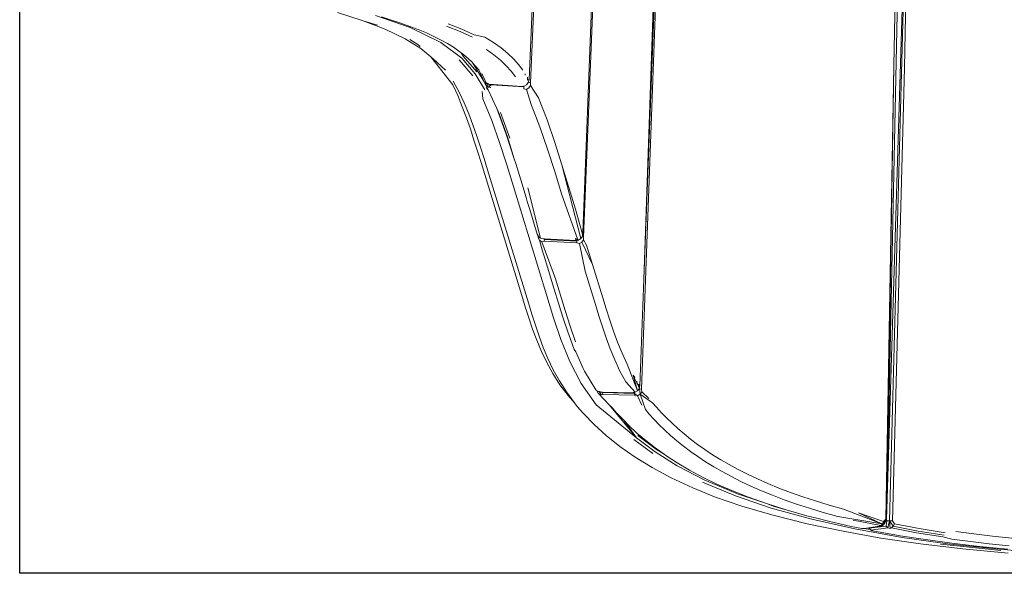
# Model space of a CAD drawing. Units: inches. Extents: x -180 to 103, y -214 to 126.
# Drawn here: x 73 to 77, y 65 to 68 of the extents above; entities that cross this region are included whole.
import ezdxf

# ---------------------------------------------------------------- set-up
doc = ezdxf.new("R2010")
doc.units = ezdxf.units.IN
doc.header["$MEASUREMENT"] = 0
doc.layers.get('Defpoints').update_dxf_attribs({"color": 41})
doc.layers.add('02_ Medium', color=7, linetype='Continuous', lineweight=15)

# ---------------------------------------------------------------- blocks, each defined once
blk = doc.blocks.new('Meeting Lounge_Top')
for p, q in [((2018.46, 2606.2), (2006.67, 2045.37)), ((2017.73, 2578.41), (2007.41, 2092.88)), ((1983.73, 2151.42), (1980.64, 2070.04)), ((2006.67, 2045.37), (2009.59, 2141.22)), ((2009.59, 2141.22), (2006.96, 2044.14)), ((2009.59, 2141.22), (2008.57, 2092.67)), ((1970.36, 2133.28), (1968.51, 2091.06)), ((1980.64, 2070.04), (1982.5, 2123.34)), ((1975.85, 2119.28), (1974.12, 2074.99)), ((1975.97, 2118.95), (1974.2, 2074.54)), ((1982.11, 2104.82), (1980.4, 2058.24)), ((1950.39, 2097.76), (1947.84, 2098.58)), ((1951.92, 2098.28), (1955.65, 2096.98)), ((1952.55, 2098.11), (1953.63, 2097.78)), ((1968.37, 2091.4), (1968.69, 2098.99)), ((1950.61, 2097.7), (1950.39, 2097.76)), ((1952.13, 2097.22), (1950.61, 2097.7)), ((1952.95, 2096.8), (1950.61, 2097.7)), ((1953.63, 2097.78), (1954.64, 2097.44)), ((1954.64, 2097.44), (1955.6, 2097.1)), ((1955.6, 2097.1), (1956.51, 2096.75)), ((1959.51, 2097.12), (1960.98, 2096.54)), ((1961.16, 2096.81), (1959.69, 2097.38)), ((1955.11, 2095.78), (1952.95, 2096.8)), ((1955.65, 2096.98), (1958.92, 2095.38)), ((1956.51, 2096.75), (1957.37, 2096.39)), ((1957.37, 2096.39), (1958.18, 2096.01)), ((1958.18, 2096.01), (1958.94, 2095.63)), ((1960.98, 2096.54), (1962.3, 2095.95)), ((1962.49, 2096.21), (1961.16, 2096.81)), ((1963.63, 2095.95), (1962.49, 2096.21)), ((1956.78, 2094.73), (1955.11, 2095.78)), ((1955.6, 2095.7), (1956.45, 2095.16)), ((1956.45, 2095.16), (1956.7, 2094.95)), ((1958.92, 2095.38), (1961.16, 2093.68)), ((1958.94, 2095.63), (1959.63, 2095.25)), ((1959.63, 2095.25), (1960.27, 2094.86)), ((1963.63, 2095.95), (1964.57, 2095.38)), ((1964.57, 2095.38), (1965.39, 2094.8)), ((1957.85, 2093.83), (1956.78, 2094.73)), ((1960.27, 2094.86), (1960.85, 2094.46)), ((1960.85, 2094.46), (1961.08, 2094.28)), ((1961.08, 2094.28), (1961.32, 2093.92)), ((1961.08, 2094.28), (1961.37, 2094.06)), ((1962.76, 2092.24), (1961.32, 2093.92)), ((1961.37, 2094.06), (1961.84, 2093.66)), ((1964.61, 2094.06), (1963.8, 2094.64)), ((1965.32, 2093.48), (1964.61, 2094.06)), ((1965.39, 2094.8), (1966.09, 2094.21)), ((1966.09, 2094.21), (1966.7, 2093.62)), ((1960.19, 2090.84), (1957.85, 2093.83)), ((1958.09, 2093.64), (1957.85, 2093.83)), ((1958.09, 2093.64), (1959.42, 2092.4)), ((1960.89, 2093.5), (1962.33, 2091.82)), ((1961.16, 2093.68), (1962.6, 2092)), ((1961.84, 2093.66), (1962.26, 2093.25)), ((1962.26, 2093.25), (1962.34, 2093.16)), ((1963.56, 2091.15), (1962.34, 2093.16)), ((1962.34, 2093.16), (1962.65, 2092.85)), ((1962.65, 2092.85), (1962.99, 2092.44)), ((1965.92, 2092.88), (1965.32, 2093.48)), ((1966.46, 2092.29), (1965.92, 2092.88)), ((1966.7, 2093.62), (1967.24, 2093.02)), ((1967.24, 2093.02), (1967.71, 2092.41)), ((2006.56, 2044.34), (2007.41, 2092.88)), ((2007.41, 2092.88), (2006.67, 2045.37)), ((1962.6, 2092), (1963.63, 2090.3)), ((1962.99, 2092.44), (1963.56, 2091.15)), ((1963.31, 2092.04), (1963.8, 2090.97)), ((1966.92, 2091.68), (1966.46, 2092.29)), ((1967.96, 2091.87), (1967.96, 2092.03)), ((2008.57, 2092.67), (2007.28, 2044.13)), ((1960.74, 2089.68), (1960.19, 2090.84)), ((1960.23, 2091.23), (1960.89, 2090.07)), ((1963.56, 2091.15), (1963.62, 2091.1)), ((1963.63, 2091.03), (1963.62, 2091.1)), ((1963.62, 2091.1), (1963.65, 2091.08)), ((1963.63, 2091.03), (1963.65, 2091.08)), ((1963.63, 2091.03), (1963.75, 2090.84)), ((1963.65, 2091.08), (1963.8, 2090.97)), ((1963.75, 2090.84), (1963.93, 2090.82)), ((1963.78, 2090.77), (1963.75, 2090.84)), ((1963.78, 2090.77), (1963.93, 2090.82)), ((1964.02, 2090.6), (1963.78, 2090.77)), ((1963.78, 2090.77), (1963.99, 2090.31)), ((1963.8, 2090.97), (1963.88, 2090.95)), ((1963.88, 2090.95), (1963.82, 2091.09)), ((1963.88, 2090.95), (1964, 2091.02)), ((1963.93, 2090.82), (1963.88, 2090.95)), ((1963.88, 2090.95), (1964.07, 2090.9)), ((1963.93, 2090.82), (1964.31, 2090.84)), ((1964.31, 2090.84), (1964.02, 2090.6)), ((1967.59, 2090.67), (1964.07, 2090.9)), ((1964.31, 2090.84), (1967.82, 2090.61)), ((1967.59, 2090.67), (1967.84, 2090.69)), ((1967.82, 2090.61), (1967.82, 2090.72)), ((1967.82, 2090.61), (1967.84, 2090.69)), ((1967.84, 2090.69), (1968.09, 2090.83)), ((1968.09, 2090.83), (1968.07, 2090.85)), ((1968.12, 2090.88), (1968.09, 2090.83)), ((1968.28, 2091.09), (1968.12, 2090.88)), ((1968.2, 2091.35), (1968.21, 2091.66)), ((1968.35, 2091.37), (1968.2, 2091.35)), ((1968.3, 2091.13), (1968.28, 2091.09)), ((1968.28, 2091.09), (1968.34, 2091.09)), ((1968.35, 2091.32), (1968.3, 2091.13)), ((1968.3, 2091.13), (1968.34, 2091.09)), ((1968.34, 2091.09), (1968.51, 2091.06)), ((1968.52, 2090.76), (1968.34, 2090.51)), ((1968.35, 2091.37), (1968.36, 2091.43)), ((1968.37, 2091.4), (1968.35, 2091.37)), ((1968.35, 2091.37), (1968.35, 2091.32)), ((1968.52, 2090.76), (1968.51, 2091.06)), ((1968.52, 2090.76), (1969.37, 2089.44)), ((1961.22, 2088.5), (1960.74, 2089.68)), ((1960.89, 2090.07), (1961.43, 2088.91)), ((1963.42, 2089.35), (1963.35, 2090.12)), ((1963.79, 2090.54), (1963.99, 2090.31)), ((1963.99, 2090.31), (1964.91, 2088.29)), ((1964.29, 2090.54), (1964.02, 2090.6)), ((1967.81, 2090.41), (1967.82, 2090.61)), ((1968.08, 2090.35), (1967.81, 2090.41)), ((1968.34, 2090.51), (1968.08, 2090.35)), ((1968.59, 2088.72), (1968.08, 2090.35)), ((1961.43, 2088.91), (1961.92, 2087.73)), ((1964.39, 2087.02), (1963.42, 2089.35)), ((1969.53, 2086.35), (1968.59, 2088.72)), ((1969.37, 2089.44), (1970.32, 2087.08)), ((1961.66, 2087.32), (1961.22, 2088.5)), ((1961.92, 2087.73), (1962.36, 2086.55)), ((1964.91, 2088.29), (1965.9, 2085.54)), ((1964.91, 2088.29), (1965.07, 2088.02)), ((1966.07, 2085.28), (1965.07, 2088.02)), ((1966.31, 2085.12), (1965.31, 2087.86)), ((1962.08, 2086.12), (1961.66, 2087.32)), ((1962.36, 2086.55), (1962.78, 2085.35)), ((1965.22, 2084.65), (1964.39, 2087.02)), ((1970.32, 2087.08), (1971.14, 2084.68)), ((1962.47, 2084.93), (1962.08, 2086.12)), ((1966.77, 2082.93), (1965.9, 2085.54)), ((1970.35, 2083.96), (1969.53, 2086.35)), ((1962.86, 2083.72), (1962.47, 2084.93)), ((1962.78, 2085.35), (1963.18, 2084.16)), ((1965.97, 2082.28), (1965.22, 2084.65)), ((1966.77, 2082.93), (1966.07, 2085.28)), ((1971.14, 2084.68), (1971.89, 2082.27)), ((1963.23, 2082.52), (1962.86, 2083.72)), ((1963.18, 2084.16), (1963.56, 2082.95)), ((1971.11, 2081.55), (1970.35, 2083.96)), ((1963.23, 2082.52), (1967.59, 2068.26)), ((1963.56, 2082.95), (1963.93, 2081.74)), ((1966.69, 2079.95), (1965.97, 2082.28)), ((1966.77, 2082.93), (1966.95, 2082.4)), ((1966.95, 2082.4), (1967.47, 2080.67)), ((1971.89, 2082.27), (1973.91, 2074.37)), ((1971.89, 2082.27), (1973.34, 2077.54)), ((1963.93, 2081.74), (1968.29, 2067.49)), ((1971.84, 2079.17), (1971.11, 2081.55)), ((1967.47, 2080.67), (1968.07, 2078.76)), ((1970.27, 2068.24), (1966.69, 2079.95)), ((1968.22, 2079.8), (1969.61, 2074.42)), ((1973.59, 2074.25), (1971.84, 2079.17)), ((1968.07, 2078.76), (1968.18, 2078.33)), ((1968.18, 2078.33), (1968.44, 2077.48)), ((1969.22, 2074.85), (1968.44, 2077.48)), ((1973.34, 2077.54), (1974.08, 2074.86)), ((1974.12, 2074.87), (1974.08, 2074.86)), ((1974.08, 2074.78), (1974.12, 2074.87)), ((1974.08, 2074.86), (1974.08, 2074.78)), ((1974.15, 2074.89), (1974.12, 2074.99)), ((1974.15, 2074.89), (1974.12, 2074.87)), ((1969.33, 2074.66), (1969.22, 2074.85)), ((1969.37, 2074.59), (1969.33, 2074.66)), ((1969.33, 2074.59), (1969.33, 2074.66)), ((1969.35, 2074.53), (1969.33, 2074.59)), ((1969.33, 2074.47), (1969.35, 2074.53)), ((1969.33, 2074.47), (1969.48, 2074.22)), ((1969.35, 2074.53), (1969.37, 2074.59)), ((1969.45, 2074.53), (1969.35, 2074.53)), ((1969.37, 2074.59), (1969.45, 2074.53)), ((1969.45, 2074.53), (1969.61, 2074.42)), ((1969.73, 2074.04), (1969.48, 2074.22)), ((1969.8, 2073.04), (1969.48, 2074.22)), ((1969.61, 2074.42), (1969.88, 2074.34)), ((1969.73, 2074.04), (1970, 2074.08)), ((1969.73, 2074.04), (1971.2, 2070.06)), ((1970.01, 2074.34), (1969.88, 2074.34)), ((1970.01, 2074.28), (1970, 2074.08)), ((1970, 2074.08), (1973.49, 2073.9)), ((1970.01, 2074.34), (1970.01, 2074.28)), ((1973.37, 2074.16), (1970.01, 2074.34)), ((1973.5, 2074.09), (1970.01, 2074.28)), ((1973.38, 2074.37), (1973.31, 2074.36)), ((1973.38, 2074.29), (1973.33, 2074.29)), ((1973.38, 2074.29), (1973.37, 2074.16)), ((1973.37, 2074.16), (1973.5, 2074.18)), ((1973.38, 2074.37), (1973.38, 2074.29)), ((1973.43, 2074.34), (1973.38, 2074.37)), ((1973.38, 2074.29), (1973.43, 2074.34)), ((1973.49, 2073.9), (1973.5, 2074.09)), ((1973.76, 2073.84), (1973.49, 2073.9)), ((1973.5, 2074.18), (1973.51, 2074.29)), ((1973.5, 2074.18), (1973.56, 2074.19)), ((1973.5, 2074.09), (1973.5, 2074.18)), ((1973.56, 2074.19), (1973.59, 2074.25)), ((1973.56, 2074.19), (1973.65, 2074.21)), ((1973.65, 2074.21), (1973.59, 2074.25)), ((1973.65, 2074.21), (1973.91, 2074.37)), ((1974.02, 2073.99), (1973.76, 2073.84)), ((1974.38, 2070.89), (1973.76, 2073.84)), ((1973.91, 2074.37), (1974.05, 2074.57)), ((1974.2, 2074.24), (1974.02, 2073.99)), ((1974.02, 2073.99), (1975.16, 2071.61)), ((1974.05, 2074.57), (1974.09, 2074.62)), ((1974.05, 2074.57), (1974.2, 2074.54)), ((1974.09, 2074.62), (1974.08, 2074.78)), ((1974.2, 2074.24), (1974.2, 2074.54)), ((1974.2, 2074.24), (1974.53, 2073.67)), ((1969.8, 2073.04), (1969.98, 2072.5)), ((1974.53, 2073.67), (1975.16, 2071.61)), ((1969.98, 2072.5), (1970.33, 2071.3)), ((1970.33, 2071.3), (1970.49, 2070.83)), ((1971, 2069.16), (1970.49, 2070.83)), ((1974.38, 2070.89), (1975.47, 2067.3)), ((1976.25, 2068.03), (1975.16, 2071.61)), ((1971.2, 2070.06), (1972.23, 2066.68)), ((1980.24, 2058.59), (1980.64, 2070.04)), ((1971.05, 2068.96), (1971, 2069.16)), ((1971.05, 2068.96), (1971.52, 2067.45)), ((1967.96, 2067.06), (1967.59, 2068.26)), ((1968.29, 2067.49), (1968.66, 2066.29)), ((1970.99, 2065.9), (1970.27, 2068.24)), ((1976.25, 2068.03), (1976.62, 2066.84)), ((1968.34, 2065.87), (1967.96, 2067.06)), ((1971.52, 2067.45), (1971.77, 2066.62)), ((1971.77, 2066.62), (1972.07, 2065.75)), ((1972.23, 2066.68), (1972.77, 2064.98)), ((1975.84, 2066.11), (1975.47, 2067.3)), ((1976.62, 2066.84), (1977, 2065.64)), ((1968.74, 2064.68), (1968.34, 2065.87)), ((1968.66, 2066.29), (1969.04, 2065.1)), ((1971.78, 2063.55), (1970.99, 2065.9)), ((1972.07, 2065.75), (1972.56, 2064.28)), ((1976.22, 2064.92), (1975.84, 2066.11)), ((1977, 2065.64), (1977.4, 2064.46)), ((1969.19, 2063.49), (1968.74, 2064.68)), ((1969.04, 2065.1), (1969.45, 2063.91)), ((1972.77, 2064.98), (1973.35, 2063.32)), ((1976.62, 2063.74), (1976.22, 2064.92)), ((1977.4, 2064.46), (1977.84, 2063.28)), ((1969.69, 2062.29), (1969.19, 2063.49)), ((1969.45, 2063.91), (1969.89, 2062.72)), ((1972.73, 2061.22), (1971.78, 2063.55)), ((1972.56, 2064.28), (1972.64, 2064.09)), ((1972.64, 2064.09), (1973.2, 2062.5)), ((1977.06, 2062.56), (1976.62, 2063.74)), ((1977.84, 2063.28), (1978.33, 2062.1)), ((1970.27, 2061.1), (1969.69, 2062.29)), ((1969.89, 2062.72), (1970.39, 2061.53)), ((1973.2, 2062.5), (1973.36, 2062.24)), ((1974.16, 2060.46), (1973.36, 2062.24)), ((1977.55, 2061.38), (1977.06, 2062.56)), ((1970.39, 2061.53), (1970.96, 2060.33)), ((1973.96, 2058.87), (1972.73, 2061.22)), ((1978.1, 2060.19), (1977.55, 2061.38)), ((1978.33, 2062.1), (1978.88, 2060.92)), ((1970.92, 2059.91), (1970.27, 2061.1)), ((1970.96, 2060.33), (1971.62, 2059.14)), ((1974.32, 2060.19), (1974.16, 2060.46)), ((1974.32, 2060.19), (1975.52, 2058.18)), ((1978.73, 2059.03), (1978.1, 2060.19)), ((1978.88, 2060.92), (1979.99, 2058.07)), ((1971.68, 2058.72), (1970.92, 2059.91)), ((1971.62, 2059.14), (1972.37, 2057.96)), ((1979.99, 2058.07), (1979.52, 2059.76)), ((1979.68, 2059.48), (1979.52, 2059.76)), ((1979.66, 2059.44), (1979.68, 2059.48)), ((1979.66, 2059.44), (1979.9, 2058.91)), ((1979.91, 2059.12), (1979.9, 2058.91)), ((1972.54, 2057.55), (1971.68, 2058.72)), ((1975.55, 2056.58), (1973.96, 2058.87)), ((1975.52, 2058.18), (1975.63, 2058.1)), ((1975.63, 2058.06), (1975.63, 2058.1)), ((1975.78, 2057.81), (1975.63, 2058.06)), ((1975.63, 2058.06), (1975.76, 2058.01)), ((1975.76, 2058.01), (1975.87, 2057.98)), ((1979.73, 2057.91), (1978.73, 2059.03)), ((1979.73, 2057.91), (1979.99, 2058.07)), ((1979.9, 2058.91), (1980.11, 2058.55)), ((1979.99, 2058.07), (1980.14, 2058.28)), ((1980.11, 2058.55), (1980.07, 2058.55)), ((1980.11, 2058.55), (1980.08, 2058.52)), ((1980.08, 2058.52), (1980.11, 2058.45)), ((1980.11, 2058.55), (1980.12, 2058.78)), ((1980.2, 2058.57), (1980.11, 2058.55)), ((1980.2, 2058.51), (1980.11, 2058.45)), ((1980.11, 2058.45), (1980.14, 2058.38)), ((1980.2, 2058.43), (1980.14, 2058.38)), ((1980.14, 2058.38), (1980.17, 2058.32)), ((1980.14, 2058.28), (1980.17, 2058.32)), ((1980.14, 2058.28), (1980.19, 2058.27)), ((1980.17, 2058.32), (1980.19, 2058.27)), ((1980.19, 2058.27), (1980.4, 2058.24)), ((1980.19, 2058.27), (1980.25, 2057.7)), ((1980.24, 2058.59), (1980.2, 2058.57)), ((1980.2, 2058.57), (1980.2, 2058.51)), ((1980.2, 2058.51), (1980.2, 2058.43)), ((1980.4, 2058.24), (1980.43, 2057.95)), ((1972.37, 2057.96), (1973.23, 2056.79)), ((1973.23, 2056.79), (1972.54, 2057.55)), ((1976.02, 2057.63), (1975.78, 2057.81)), ((1975.78, 2057.81), (1976.97, 2056.54)), ((1975.87, 2057.98), (1976.04, 2057.73)), ((1975.87, 2057.98), (1976.03, 2057.95)), ((1976.02, 2057.63), (1976.1, 2057.65)), ((1976.03, 2057.95), (1976.08, 2057.94)), ((1976.1, 2057.65), (1976.04, 2057.73)), ((1976.22, 2057.91), (1976.08, 2057.94)), ((1976.1, 2057.65), (1976.25, 2057.68)), ((1976.13, 2057.61), (1976.1, 2057.65)), ((1976.22, 2057.91), (1976.22, 2057.88)), ((1979.46, 2057.86), (1976.22, 2057.91)), ((1979.65, 2057.79), (1976.22, 2057.88)), ((1976.22, 2057.88), (1976.25, 2057.68)), ((1976.25, 2057.68), (1979.68, 2057.59)), ((1979.51, 2057.85), (1979.46, 2057.86)), ((1979.53, 2057.88), (1979.51, 2057.85)), ((1979.53, 2057.88), (1979.65, 2057.89)), ((1979.65, 2057.89), (1979.73, 2057.91)), ((1979.65, 2057.79), (1979.65, 2057.89)), ((1979.68, 2057.59), (1979.65, 2057.79)), ((1979.99, 2057.53), (1979.65, 2057.79)), ((1979.72, 2057.49), (1979.68, 2057.59)), ((1980.25, 2057.7), (1979.99, 2057.53)), ((1980.43, 2056.53), (1979.99, 2057.53)), ((1980.43, 2057.95), (1980.25, 2057.7)), ((1980.25, 2057.7), (1981.59, 2056.79)), ((1980.82, 2056.05), (1980.25, 2057.7)), ((1980.43, 2057.95), (1981.21, 2057.26)), ((1973.53, 2056.39), (1973.23, 2056.79)), ((1974.21, 2055.63), (1973.53, 2056.39)), ((1979.86, 2053.05), (1975.55, 2056.58)), ((1976.97, 2056.54), (1979.86, 2053.05)), ((1976.97, 2056.54), (1977.71, 2055.76)), ((1977.2, 2056.37), (1977.71, 2055.76)), ((1981.23, 2055.57), (1980.82, 2056.05)), ((1981.59, 2056.79), (1982, 2056.31)), ((1982, 2056.31), (1982.53, 2055.73)), ((1974.21, 2055.63), (1975.34, 2054.45)), ((1977.71, 2055.76), (1978.26, 2055.16)), ((1978.26, 2055.16), (1978.51, 2054.91)), ((1979.86, 2053.05), (1978.51, 2054.91)), ((1978.51, 2054.91), (1979.05, 2054.35)), ((1981.75, 2055), (1981.23, 2055.57)), ((1982.31, 2054.42), (1981.75, 2055)), ((1982.53, 2055.73), (1983.08, 2055.16)), ((1983.08, 2055.16), (1983.68, 2054.59)), ((1975.34, 2054.45), (1976.63, 2053.28)), ((1979.05, 2054.35), (1979.92, 2053.55)), ((1982.9, 2053.85), (1982.31, 2054.42)), ((1983.53, 2053.27), (1982.9, 2053.85)), ((1983.68, 2054.59), (1984.3, 2054.02)), ((1984.3, 2054.02), (1984.97, 2053.45)), ((1976.63, 2053.28), (1978.08, 2052.12)), ((1979.59, 2052.87), (1981.61, 2051.35)), ((1979.86, 2053.05), (1981.87, 2051.54)), ((1979.92, 2053.55), (1980.49, 2053.06)), ((1982.03, 2051.78), (1980.02, 2053.3)), ((1980.02, 2053.3), (1980.49, 2053.06)), ((1980.49, 2053.06), (1980.86, 2052.74)), ((1981.88, 2051.95), (1980.86, 2052.74)), ((1984.2, 2052.71), (1983.53, 2053.27)), ((1984.97, 2053.45), (1985.67, 2052.89)), ((1985.67, 2052.89), (1986.41, 2052.33)), ((1978.08, 2052.12), (1979.72, 2050.97)), ((1981.88, 2051.95), (1982.03, 2051.78)), ((1981.88, 2051.95), (1982.82, 2051.28)), ((1982.82, 2051.28), (1982.03, 2051.78)), ((1984.9, 2052.14), (1984.2, 2052.71)), ((1985.65, 2051.58), (1984.9, 2052.14)), ((1986.41, 2052.33), (1987.2, 2051.77)), ((1987.2, 2051.77), (1988.02, 2051.23)), ((1979.72, 2050.97), (1981.55, 2049.84)), ((1981.87, 2051.54), (1984.22, 2050.05)), ((1982.82, 2051.28), (1983.01, 2051.14)), ((1983.01, 2051.14), (1984.23, 2050.35)), ((1986.44, 2051.02), (1985.65, 2051.58)), ((1987.27, 2050.48), (1986.44, 2051.02)), ((1988.02, 2051.23), (1988.89, 2050.69)), ((1988.89, 2050.69), (1989.8, 2050.16)), ((1981.55, 2049.84), (1983.6, 2048.74)), ((1984.22, 2050.05), (1987.19, 2048.5)), ((1984.23, 2050.35), (1985.56, 2049.57)), ((1985.56, 2049.57), (1987.01, 2048.79)), ((1988.14, 2049.94), (1987.27, 2050.48)), ((1989.06, 2049.41), (1988.14, 2049.94)), ((1989.8, 2050.16), (1990.77, 2049.63)), ((1990.77, 2049.63), (1991.77, 2049.13)), ((1983.6, 2048.74), (1985.9, 2047.68)), ((1987.01, 2048.79), (1988.49, 2048.08)), ((1990.04, 2048.88), (1989.06, 2049.41)), ((1991.05, 2048.37), (1990.04, 2048.88)), ((1991.77, 2049.13), (1992.83, 2048.63)), ((1992.83, 2048.63), (1993.95, 2048.14)), ((1985.9, 2047.68), (1988.23, 2046.71)), ((1986.95, 2048.3), (1990.46, 2046.82)), ((1987.19, 2048.5), (1990.69, 2047.02)), ((1988.49, 2048.08), (1990.09, 2047.38)), ((1992.12, 2047.86), (1991.05, 2048.37)), ((1993.25, 2047.37), (1992.12, 2047.86)), ((1993.95, 2048.14), (1995.13, 2047.66)), ((1995.13, 2047.66), (1996.37, 2047.18)), ((1991.14, 2045.71), (1988.23, 2046.71)), ((1990.09, 2047.38), (1991.87, 2046.68)), ((1990.46, 2046.82), (1994.28, 2045.51)), ((1990.69, 2047.02), (1993.79, 2046)), ((1991.87, 2046.68), (1993.79, 2046)), ((1994.44, 2046.88), (1993.25, 2047.37)), ((1995.7, 2046.41), (1994.44, 2046.88)), ((1997.02, 2045.94), (1995.7, 2046.41)), ((1996.37, 2047.18), (1997.68, 2046.72)), ((1997.68, 2046.72), (1999.05, 2046.27)), ((1994.35, 2044.78), (1991.14, 2045.71)), ((1993.79, 2046), (1995.88, 2045.33)), ((1993.79, 2046), (1994.5, 2045.71)), ((1994.28, 2045.51), (1998.63, 2044.31)), ((1994.5, 2045.71), (1995.88, 2045.33)), ((1998.41, 2045.49), (1997.02, 2045.94)), ((1999.87, 2045.05), (1998.41, 2045.49)), ((1999.05, 2046.27), (2000.49, 2045.84)), ((2000.49, 2045.84), (2002.04, 2045.4)), ((2002.04, 2045.4), (2006.14, 2043.84)), ((2006.67, 2045.37), (2006.65, 2044.31)), ((1994.35, 2044.78), (1998.13, 2043.84)), ((1995.88, 2045.33), (1998.12, 2044.69)), ((1998.12, 2044.69), (1998.58, 2044.58)), ((1998.58, 2044.58), (1998.83, 2044.51)), ((1998.63, 2044.31), (2003.26, 2043.27)), ((1998.83, 2044.51), (1999.04, 2044.46)), ((1999.04, 2044.46), (2000.43, 2044.11)), ((2001.44, 2044.62), (1999.87, 2045.05)), ((2006.14, 2043.84), (2001.44, 2044.62)), ((2003.66, 2044.99), (2006.33, 2044.08)), ((2006.14, 2043.84), (2003.66, 2044.99)), ((2006.33, 2044.08), (2006.56, 2044.34)), ((2006.56, 2044.34), (2006.65, 2044.31)), ((2006.56, 2044.13), (2006.65, 2044.31)), ((2006.66, 2044.13), (2006.65, 2044.31)), ((1998.13, 2043.84), (2001.99, 2043.02)), ((2000.43, 2044.11), (2002.86, 2043.55)), ((2002.86, 2043.55), (2003.99, 2043.31)), ((2006.02, 2043.63), (2003.08, 2044.2)), ((2003.26, 2043.27), (2008.31, 2042.36)), ((2003.99, 2043.31), (2004.22, 2043.33)), ((2004.74, 2043.4), (2004.22, 2043.33)), ((2004.22, 2043.33), (2004.92, 2043.2)), ((2005.84, 2043.56), (2004.74, 2043.4)), ((2004.74, 2043.4), (2004.76, 2043.35)), ((2004.76, 2043.35), (2006.61, 2043.59)), ((2004.76, 2043.35), (2004.92, 2043.2)), ((2004.99, 2043.15), (2006.8, 2043.4)), ((2005.84, 2043.56), (2006.02, 2043.63)), ((2006.09, 2043.57), (2005.84, 2043.56)), ((2006.02, 2043.63), (2006.2, 2043.81)), ((2006.33, 2043.72), (2006.09, 2043.57)), ((2006.14, 2043.84), (2006.12, 2043.82)), ((2006.14, 2043.84), (2006.2, 2043.81)), ((2006.33, 2043.72), (2006.19, 2043.7)), ((2006.39, 2043.97), (2006.2, 2043.81)), ((2006.2, 2043.81), (2006.27, 2043.96)), ((2006.51, 2044.12), (2006.27, 2043.96)), ((2006.27, 2043.96), (2006.33, 2044.08)), ((2006.49, 2043.98), (2006.33, 2043.72)), ((2006.51, 2044.12), (2006.39, 2043.97)), ((2006.39, 2043.97), (2006.49, 2043.98)), ((2006.49, 2043.98), (2006.56, 2044.13)), ((2006.51, 2044.12), (2006.56, 2044.13)), ((2006.56, 2044.13), (2006.66, 2044.13)), ((2006.61, 2043.59), (2006.66, 2044.13)), ((2006.8, 2043.4), (2006.61, 2043.59)), ((2006.66, 2044.13), (2006.96, 2044.14)), ((2006.8, 2043.4), (2006.96, 2044.14)), ((2007.02, 2043.31), (2006.8, 2043.4)), ((2006.96, 2044.14), (2007.28, 2044.13)), ((2007.02, 2043.31), (2006.96, 2044.14)), ((2006.96, 2044.14), (2007.36, 2043.56)), ((2007.19, 2043.38), (2007.02, 2043.31)), ((2007.36, 2043.56), (2007.19, 2043.38)), ((2007.19, 2043.38), (2009.87, 2042.87)), ((2007.49, 2043.83), (2007.28, 2044.13)), ((2007.49, 2043.83), (2007.36, 2043.56)), ((2010.02, 2043.05), (2007.36, 2043.56)), ((2010.13, 2043.32), (2007.49, 2043.83)), ((2012.92, 2042.87), (2010.13, 2043.32)), ((2001.99, 2043.02), (2006.05, 2042.29)), ((2004.92, 2043.2), (2004.96, 2043.17)), ((2005.01, 2043.12), (2004.96, 2043.17)), ((2004.96, 2043.17), (2004.99, 2043.15)), ((2004.99, 2043.15), (2005.01, 2043.12)), ((2005.17, 2043.08), (2005.01, 2043.12)), ((2005.17, 2043.08), (2008.1, 2042.55)), ((2006.05, 2042.29), (2010.29, 2041.67)), ((2008.1, 2042.55), (2010.82, 2042.13)), ((2008.31, 2042.36), (2013.18, 2041.68)), ((2009.87, 2042.87), (2012.68, 2042.42)), ((2010.02, 2043.05), (2012.81, 2042.6)), ((2013.65, 2042.19), (2012.68, 2042.42)), ((2015.63, 2041.93), (2013.65, 2042.19)), ((2014.06, 2043), (2016, 2042.74)), ((2016, 2042.74), (2017.98, 2042.51)), ((2017.98, 2042.51), (2020.06, 2042.3)), ((2010.29, 2041.67), (2014.82, 2041.14)), ((2010.82, 2042.13), (2013.64, 2041.75)), ((2012.43, 2041.65), (2015.2, 2041.35)), ((2013.18, 2041.68), (2018.31, 2041.13)), ((2013.64, 2041.75), (2016.6, 2041.41)), ((2014.82, 2041.14), (2019.66, 2040.68)), ((2015.2, 2041.35), (2018.87, 2040.96)), ((2017.64, 2041.69), (2015.63, 2041.93)), ((2016.6, 2041.41), (2019.64, 2041.12)), ((2019.76, 2041.48), (2017.64, 2041.69)), ((2018.31, 2041.13), (2024.46, 2040.64))]:
    blk.add_line(p, q)

msp = doc.modelspace()

# ---------------------------------------------------------------- linework, layer by layer
at = {"layer": 'Defpoints'}
msp.add_lwpolyline([(101.2732, 65.244), (73.3205, 65.244), (73.3205, 92.4093), (101.2732, 92.4093)], close=True, dxfattribs=at)

# ---------------------------------------------------------------- block references
at = {"layer": '02_ Medium', "color": 1, "xscale": 0.03937, "yscale": 0.03937, "zscale": 0.03937}
msp.add_blockref('Meeting Lounge_Top', (-2.0268, -15.0127), dxfattribs=at)
msp.add_blockref('Meeting Lounge_Top', (-2.0268, -15.0127), dxfattribs=at)

doc.saveas('drawing.dxf')
